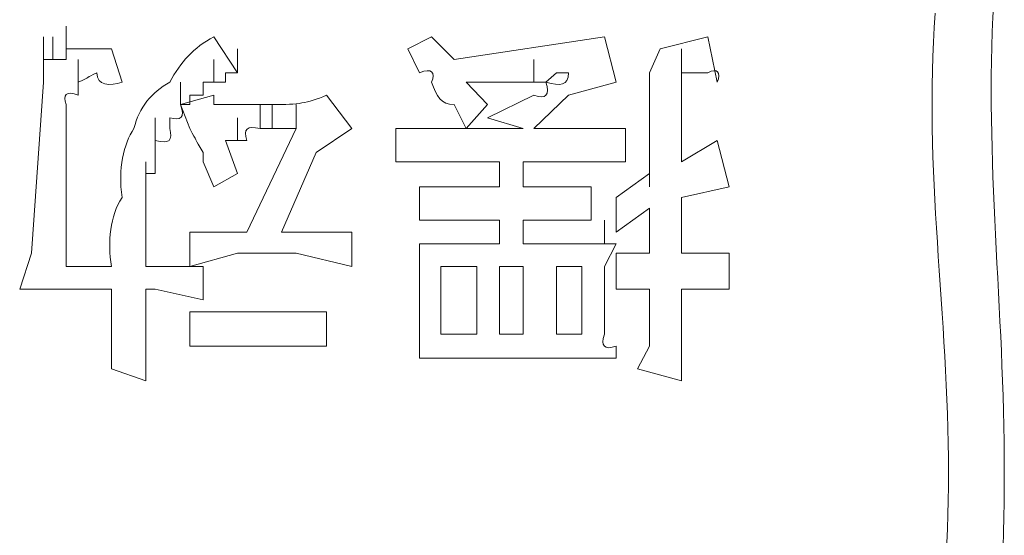
# Model space of a CAD drawing. Units: inches. Extents: x -1655 to 1145, y -1138 to 586.
# Drawn here: x -993 to -985, y -537 to -533 of the extents above; entities that cross this region are included whole.
import ezdxf

# ---------------------------------------------------------------- set-up
doc = ezdxf.new("R2010")
doc.units = ezdxf.units.IN
doc.header["$MEASUREMENT"] = 0
doc.layers.add('图层 1', color=7, linetype='Continuous')

msp = doc.modelspace()

# ---------------------------------------------------------------- linework, layer by layer
at = {"layer": '图层 1', "lineweight": 0}
for points in [[(-992.476, -532.8432), (-992.476, -532.6572)], [(-992.476, -532.8432), (-992.476, -532.6572)], [(-992.662, -532.9307), (-992.662, -532.7447)], [(-992.662, -532.9307), (-992.662, -532.7447)], [(-992.5854, -532.9307), (-992.5854, -532.7447)], [(-992.5854, -532.9307), (-992.5854, -532.7447)], [(-992.5854, -532.9307), (-992.5854, -532.7447)], [(-992.5854, -532.9307), (-992.5854, -532.7447)], [(-992.5854, -532.9307), (-992.5854, -532.7447)], [(-992.5854, -532.9307), (-992.5854, -532.7447)], [(-992.5854, -532.9307), (-992.5854, -532.7447)], [(-992.5854, -532.9307), (-992.5854, -532.7447)], [(-992.5854, -532.9307), (-992.5854, -532.7447)], [(-992.5854, -532.9307), (-992.5854, -532.7447)], [(-992.5854, -532.9307), (-992.5854, -532.7447)], [(-992.5854, -532.9307), (-992.5854, -532.7447)], [(-992.5854, -532.9307), (-992.5854, -532.7447)], [(-992.5854, -532.9307), (-992.5854, -532.7447)], [(-992.5854, -532.9307), (-992.5854, -532.7447)], [(-992.5854, -532.9307), (-992.5854, -532.7447)], [(-992.5854, -532.9307), (-992.5854, -532.7447)], [(-992.5854, -532.9307), (-992.5854, -532.7447)], [(-992.5854, -532.9307), (-992.5854, -532.7447)], [(-992.5854, -532.9307), (-992.5854, -532.7447)], [(-992.5854, -532.9307), (-992.5854, -532.7447)], [(-992.5854, -532.9307), (-992.5854, -532.7447)], [(-992.5854, -532.9307), (-992.5854, -532.7447)], [(-992.5854, -532.9307), (-992.5854, -532.7447)], [(-992.5854, -532.9307), (-992.5854, -532.7447)], [(-992.5854, -532.9307), (-992.5854, -532.7447)], [(-992.5854, -532.9307), (-992.5854, -532.7447)], [(-992.5854, -532.9307), (-992.5854, -532.7447)], [(-992.5854, -532.9307), (-992.5854, -532.7447)], [(-992.5854, -532.9307), (-992.5854, -532.7447)], [(-992.5854, -532.9307), (-992.5854, -532.7447)], [(-992.5854, -532.9307), (-992.5854, -532.7447)], [(-992.476, -532.9307), (-992.476, -532.7447)], [(-992.476, -532.9307), (-992.476, -532.7447)], [(-992.476, -532.9307), (-992.476, -532.7447)], [(-992.476, -532.9307), (-992.476, -532.7447)], [(-992.476, -532.9307), (-992.476, -532.7447)], [(-992.476, -532.9307), (-992.476, -532.7447)], [(-992.476, -532.9307), (-992.476, -532.7447)], [(-992.476, -532.9307), (-992.476, -532.7447)], [(-991.2613, -532.7447), (-991.0643, -533.0402)], [(-989.6636, -532.8432), (-989.4666, -532.7447)], [(-989.4666, -532.7447), (-989.2806, -532.9307)], [(-989.2806, -532.9307), (-988.044, -532.7447)], [(-988.044, -532.7447), (-987.9455, -533.1168)], [(-987.5844, -532.8432), (-987.1904, -532.7447)], [(-987.1904, -532.7447), (-987.1138, -533.1168)], [(-992.662, -533.0402), (-992.662, -532.8432)], [(-992.662, -533.0402), (-992.662, -532.8432)], [(-992.662, -533.0402), (-992.662, -532.8432)], [(-992.662, -533.0402), (-992.662, -532.8432)], [(-992.662, -533.0402), (-992.662, -532.8432)], [(-992.662, -533.0402), (-992.662, -532.8432)], [(-992.662, -533.0402), (-992.662, -532.8432)], [(-992.662, -533.0402), (-992.662, -532.8432)], [(-992.662, -533.0402), (-992.662, -532.8432)], [(-992.662, -533.0402), (-992.662, -532.8432)], [(-992.662, -533.0402), (-992.662, -532.8432)], [(-992.662, -533.0402), (-992.662, -532.8432)], [(-992.662, -533.0402), (-992.662, -532.8432)], [(-992.662, -533.0402), (-992.662, -532.8432)], [(-992.662, -533.0402), (-992.662, -532.8432)], [(-992.662, -533.0402), (-992.662, -532.8432)], [(-992.662, -533.0402), (-992.662, -532.8432)], [(-992.662, -533.0402), (-992.662, -532.8432)], [(-992.662, -533.0402), (-992.662, -532.8432)], [(-992.662, -533.0402), (-992.662, -532.8432)], [(-992.662, -533.0402), (-992.662, -532.8432)], [(-992.662, -533.0402), (-992.662, -532.8432)], [(-992.662, -533.0402), (-992.662, -532.8432)], [(-992.662, -533.0402), (-992.662, -532.8432)], [(-992.662, -533.0402), (-992.662, -532.8432)], [(-992.662, -533.0402), (-992.662, -532.8432)], [(-992.662, -533.0402), (-992.662, -532.8432)], [(-992.662, -533.0402), (-992.662, -532.8432)], [(-992.662, -533.0402), (-992.662, -532.8432)], [(-992.662, -533.0402), (-992.662, -532.8432)], [(-992.662, -533.0402), (-992.662, -532.8432)], [(-992.476, -532.8432), (-992.476, -532.9307)], [(-992.1039, -532.8432), (-992.0164, -533.1168)], [(-991.0643, -533.0402), (-991.0643, -532.8432)], [(-989.5651, -533.0402), (-989.6636, -532.8432)], [(-987.5844, -532.8432), (-987.6719, -533.0402)], [(-987.4093, -533.0402), (-987.4093, -532.8432)], [(-987.4093, -533.0402), (-987.4093, -532.8432)], [(-987.4093, -533.0402), (-987.4093, -532.8432)], [(-987.4093, -533.0402), (-987.4093, -532.8432)], [(-987.4093, -533.0402), (-987.4093, -532.8432)], [(-987.4093, -533.0402), (-987.4093, -532.8432)], [(-987.4093, -533.0402), (-987.4093, -532.8432)], [(-987.4093, -533.0402), (-987.4093, -532.8432)], [(-987.4093, -533.0402), (-987.4093, -532.8432)], [(-987.4093, -533.0402), (-987.4093, -532.8432)], [(-987.4093, -533.0402), (-987.4093, -532.8432)], [(-987.4093, -533.0402), (-987.4093, -532.8432)], [(-987.4093, -533.0402), (-987.4093, -532.8432)], [(-987.4093, -533.0402), (-987.4093, -532.8432)], [(-987.4093, -533.0402), (-987.4093, -532.8432)], [(-987.4093, -533.0402), (-987.4093, -532.8432)], [(-987.4093, -533.0402), (-987.4093, -532.8432)], [(-987.4093, -533.0402), (-987.4093, -532.8432)], [(-987.4093, -533.0402), (-987.4093, -532.8432)], [(-987.4093, -533.0402), (-987.4093, -532.8432)], [(-987.4093, -533.0402), (-987.4093, -532.8432)], [(-987.4093, -533.0402), (-987.4093, -532.8432)], [(-987.4093, -533.0402), (-987.4093, -532.8432)], [(-987.4093, -533.0402), (-987.4093, -532.8432)], [(-987.4093, -533.0402), (-987.4093, -532.8432)], [(-987.4093, -533.0402), (-987.4093, -532.8432)], [(-987.4093, -533.0402), (-987.4093, -532.8432)], [(-987.4093, -533.0402), (-987.4093, -532.8432)], [(-987.4093, -533.0402), (-987.4093, -532.8432)], [(-987.4093, -533.0402), (-987.4093, -532.8432)], [(-987.4093, -533.0402), (-987.4093, -532.8432)], [(-987.4093, -533.0402), (-987.4093, -532.8432)], [(-987.4093, -533.0402), (-987.4093, -532.8432)], [(-987.4093, -533.0402), (-987.4093, -532.8432)], [(-987.4093, -533.0402), (-987.4093, -532.8432)], [(-987.4093, -533.0402), (-987.4093, -532.8432)], [(-987.4093, -533.0402), (-987.4093, -532.8432)], [(-987.4093, -533.0402), (-987.4093, -532.8432)], [(-987.4093, -533.0402), (-987.4093, -532.8432)], [(-987.4093, -533.0402), (-987.4093, -532.8432)], [(-987.4093, -533.0402), (-987.4093, -532.8432)], [(-987.4093, -533.0402), (-987.4093, -532.8432)], [(-987.4093, -533.0402), (-987.4093, -532.8432)], [(-987.4093, -533.0402), (-987.4093, -532.8432)], [(-987.4093, -533.0402), (-987.4093, -532.8432)], [(-987.4093, -533.0402), (-987.4093, -532.8432)], [(-987.4093, -533.0402), (-987.4093, -532.8432)], [(-987.4093, -533.0402), (-987.4093, -532.8432)], [(-987.4093, -533.0402), (-987.4093, -532.8432)], [(-992.662, -533.1168), (-992.662, -532.9307)], [(-992.662, -533.1168), (-992.662, -532.9307)], [(-992.662, -533.1168), (-992.662, -532.9307)], [(-992.662, -533.1168), (-992.662, -532.9307)], [(-992.662, -533.1168), (-992.662, -532.9307)], [(-992.662, -533.1168), (-992.662, -532.9307)], [(-992.662, -533.1168), (-992.662, -532.9307)], [(-992.662, -533.1168), (-992.662, -532.9307)], [(-992.662, -533.1168), (-992.662, -532.9307)], [(-992.662, -533.1168), (-992.662, -532.9307)], [(-992.662, -533.1168), (-992.662, -532.9307)], [(-992.662, -533.1168), (-992.662, -532.9307)], [(-992.662, -533.1168), (-992.662, -532.9307)], [(-992.662, -533.1168), (-992.662, -532.9307)], [(-992.662, -533.1168), (-992.662, -532.9307)], [(-992.662, -533.1168), (-992.662, -532.9307)], [(-992.662, -533.1168), (-992.662, -532.9307)], [(-992.662, -533.1168), (-992.662, -532.9307)], [(-992.662, -533.1168), (-992.662, -532.9307)], [(-992.662, -533.0402), (-992.662, -532.9307)], [(-992.662, -532.9307), (-992.5854, -532.9307)], [(-992.5854, -532.9307), (-992.476, -532.9307)], [(-992.3775, -533.1168), (-992.3775, -532.9307)], [(-992.3775, -533.1168), (-992.3775, -532.9307)], [(-992.3775, -533.1168), (-992.3775, -532.9307)], [(-992.3775, -533.1168), (-992.3775, -532.9307)], [(-992.3775, -533.1168), (-992.3775, -532.9307)], [(-992.3775, -533.1168), (-992.3775, -532.9307)], [(-992.3775, -533.1168), (-992.3775, -532.9307)], [(-992.3775, -533.1168), (-992.3775, -532.9307)], [(-992.3775, -533.1168), (-992.3775, -532.9307)], [(-992.3775, -533.1168), (-992.3775, -532.9307)], [(-992.3775, -533.1168), (-992.3775, -532.9307)], [(-992.3775, -533.1168), (-992.3775, -532.9307)], [(-992.3775, -533.1168), (-992.3775, -532.9307)], [(-992.3775, -533.1168), (-992.3775, -532.9307)], [(-992.3775, -533.1168), (-992.3775, -532.9307)], [(-992.3775, -533.1168), (-992.3775, -532.9307)], [(-992.3775, -533.1168), (-992.3775, -532.9307)], [(-992.3775, -533.1168), (-992.3775, -532.9307)], [(-992.3775, -533.1168), (-992.3775, -532.9307)], [(-992.3775, -533.1168), (-992.3775, -532.9307)], [(-992.3775, -533.1168), (-992.3775, -532.9307)], [(-992.3775, -533.1168), (-992.3775, -532.9307)], [(-992.3775, -533.1168), (-992.3775, -532.9307)], [(-992.3775, -533.1168), (-992.3775, -532.9307)], [(-992.3775, -533.1168), (-992.3775, -532.9307)], [(-992.3775, -533.1168), (-992.3775, -532.9307)], [(-992.3775, -533.1168), (-992.3775, -532.9307)], [(-992.3775, -533.1168), (-992.3775, -532.9307)], [(-992.3775, -533.1168), (-992.3775, -532.9307)], [(-992.3775, -533.1168), (-992.3775, -532.9307)], [(-992.3775, -533.1168), (-992.3775, -532.9307)], [(-992.3775, -533.1168), (-992.3775, -532.9307)], [(-991.2613, -533.1168), (-991.2613, -532.9307)], [(-988.624, -533.1168), (-988.624, -532.9307)], [(-987.4093, -533.1168), (-987.4093, -532.9307)], [(-987.4093, -533.1168), (-987.4093, -532.9307)], [(-987.4093, -533.1168), (-987.4093, -532.9307)], [(-987.4093, -533.1168), (-987.4093, -532.9307)], [(-987.4093, -533.1168), (-987.4093, -532.9307)], [(-987.4093, -533.1168), (-987.4093, -532.9307)], [(-987.4093, -533.1168), (-987.4093, -532.9307)], [(-987.4093, -533.1168), (-987.4093, -532.9307)], [(-987.4093, -533.1168), (-987.4093, -532.9307)], [(-987.4093, -533.1168), (-987.4093, -532.9307)], [(-987.4093, -533.1168), (-987.4093, -532.9307)], [(-987.4093, -533.1168), (-987.4093, -532.9307)], [(-987.4093, -533.1168), (-987.4093, -532.9307)], [(-987.4093, -533.1168), (-987.4093, -532.9307)], [(-987.4093, -533.1168), (-987.4093, -532.9307)], [(-987.4093, -533.1168), (-987.4093, -532.9307)], [(-987.4093, -533.1168), (-987.4093, -532.9307)], [(-987.4093, -533.1168), (-987.4093, -532.9307)], [(-987.4093, -533.1168), (-987.4093, -532.9307)], [(-987.4093, -533.1168), (-987.4093, -532.9307)], [(-987.4093, -533.1168), (-987.4093, -532.9307)], [(-987.4093, -533.1168), (-987.4093, -532.9307)], [(-987.4093, -533.1168), (-987.4093, -532.9307)], [(-987.4093, -533.1168), (-987.4093, -532.9307)], [(-987.4093, -533.1168), (-987.4093, -532.9307)], [(-987.4093, -533.1168), (-987.4093, -532.9307)], [(-987.4093, -533.1168), (-987.4093, -532.9307)], [(-987.4093, -533.1168), (-987.4093, -532.9307)], [(-987.4093, -533.1168), (-987.4093, -532.9307)], [(-987.4093, -533.1168), (-987.4093, -532.9307)], [(-987.4093, -533.1168), (-987.4093, -532.9307)], [(-987.4093, -533.1168), (-987.4093, -532.9307)], [(-992.662, -533.1168), (-992.662, -533.0402)], [(-991.1628, -533.0402), (-991.1628, -533.1168)], [(-991.0643, -533.0402), (-991.1628, -533.0402)], [(-988.5255, -533.1168), (-988.4379, -533.0402)], [(-988.4379, -533.0402), (-988.3395, -533.0402)], [(-987.6719, -533.0402), (-987.6719, -533.8719)], [(-987.4093, -533.0402), (-987.4093, -533.1168)], [(-992.662, -533.1168), (-992.7605, -534.5284)], [(-992.3775, -533.1168), (-992.3775, -533.2262)], [(-991.5349, -533.3028), (-991.5349, -533.1168)], [(-991.5349, -533.3028), (-991.5349, -533.1168)], [(-991.5349, -533.3028), (-991.5349, -533.1168)], [(-991.5349, -533.3028), (-991.5349, -533.1168)], [(-991.5349, -533.3028), (-991.5349, -533.1168)], [(-991.5349, -533.3028), (-991.5349, -533.1168)], [(-991.5349, -533.3028), (-991.5349, -533.1168)], [(-991.5349, -533.3028), (-991.5349, -533.1168)], [(-991.5349, -533.3028), (-991.5349, -533.1168)], [(-991.5349, -533.3028), (-991.5349, -533.1168)], [(-991.5349, -533.3028), (-991.5349, -533.1168)], [(-991.5349, -533.3028), (-991.5349, -533.1168)], [(-991.5349, -533.3028), (-991.5349, -533.1168)], [(-991.5349, -533.3028), (-991.5349, -533.1168)], [(-991.5349, -533.3028), (-991.5349, -533.1168)], [(-991.5349, -533.3028), (-991.5349, -533.1168)], [(-991.5349, -533.3028), (-991.5349, -533.1168)], [(-991.5349, -533.3028), (-991.5349, -533.1168)], [(-991.5349, -533.3028), (-991.5349, -533.1168)], [(-991.5349, -533.3028), (-991.5349, -533.1168)], [(-991.5349, -533.3028), (-991.5349, -533.1168)], [(-991.5349, -533.3028), (-991.5349, -533.1168)], [(-991.5349, -533.3028), (-991.5349, -533.1168)], [(-991.5349, -533.3028), (-991.5349, -533.1168)], [(-991.5349, -533.3028), (-991.5349, -533.1168)], [(-991.5349, -533.3028), (-991.5349, -533.1168)], [(-991.5349, -533.3028), (-991.5349, -533.1168)], [(-991.5349, -533.3028), (-991.5349, -533.1168)], [(-991.5349, -533.3028), (-991.5349, -533.1168)], [(-991.5349, -533.3028), (-991.5349, -533.1168)], [(-991.5349, -533.3028), (-991.5349, -533.1168)], [(-991.5349, -533.3028), (-991.5349, -533.1168)], [(-991.5349, -533.3028), (-991.5349, -533.1168)], [(-991.5349, -533.3028), (-991.5349, -533.1168)], [(-991.5349, -533.3028), (-991.5349, -533.1168)], [(-991.5349, -533.3028), (-991.5349, -533.1168)], [(-991.5349, -533.3028), (-991.5349, -533.1168)], [(-991.5349, -533.3028), (-991.5349, -533.1168)], [(-991.5349, -533.3028), (-991.5349, -533.1168)], [(-991.5349, -533.3028), (-991.5349, -533.1168)], [(-991.5349, -533.3028), (-991.5349, -533.1168)], [(-991.5349, -533.3028), (-991.5349, -533.1168)], [(-991.5349, -533.3028), (-991.5349, -533.1168)], [(-991.5349, -533.3028), (-991.5349, -533.1168)], [(-991.5349, -533.3028), (-991.5349, -533.1168)], [(-991.5349, -533.3028), (-991.5349, -533.1168)], [(-991.5349, -533.3028), (-991.5349, -533.1168)], [(-991.5349, -533.3028), (-991.5349, -533.1168)], [(-991.5349, -533.3028), (-991.5349, -533.1168)], [(-991.5349, -533.3028), (-991.5349, -533.1168)], [(-991.5349, -533.3028), (-991.5349, -533.1168)], [(-991.5349, -533.3028), (-991.5349, -533.1168)], [(-991.5349, -533.3028), (-991.5349, -533.1168)], [(-991.5349, -533.3028), (-991.5349, -533.1168)], [(-991.5349, -533.3028), (-991.5349, -533.1168)], [(-991.5349, -533.3028), (-991.5349, -533.1168)], [(-991.5349, -533.3028), (-991.5349, -533.1168)], [(-991.5349, -533.3028), (-991.5349, -533.1168)], [(-991.5349, -533.3028), (-991.5349, -533.1168)], [(-991.5349, -533.3028), (-991.5349, -533.1168)], [(-991.5349, -533.3028), (-991.5349, -533.1168)], [(-991.5349, -533.3028), (-991.5349, -533.1168)], [(-991.5349, -533.3028), (-991.5349, -533.1168)], [(-991.5349, -533.3028), (-991.5349, -533.1168)], [(-991.5349, -533.3028), (-991.5349, -533.1168)], [(-991.5349, -533.3028), (-991.5349, -533.1168)], [(-991.5349, -533.3028), (-991.5349, -533.1168)], [(-991.5349, -533.3028), (-991.5349, -533.1168)], [(-991.5349, -533.3028), (-991.5349, -533.1168)], [(-991.5349, -533.3028), (-991.5349, -533.1168)], [(-991.5349, -533.3028), (-991.5349, -533.1168)], [(-991.5349, -533.3028), (-991.5349, -533.1168)], [(-991.5349, -533.3028), (-991.5349, -533.1168)], [(-991.5349, -533.3028), (-991.5349, -533.1168)], [(-991.5349, -533.3028), (-991.5349, -533.1168)], [(-991.5349, -533.3028), (-991.5349, -533.1168)], [(-991.5349, -533.3028), (-991.5349, -533.1168)], [(-991.5349, -533.3028), (-991.5349, -533.1168)], [(-991.5349, -533.3028), (-991.5349, -533.1168)], [(-991.5349, -533.3028), (-991.5349, -533.1168)], [(-991.5349, -533.3028), (-991.5349, -533.1168)], [(-991.5349, -533.3028), (-991.5349, -533.1168)], [(-991.5349, -533.3028), (-991.5349, -533.1168)], [(-991.5349, -533.3028), (-991.5349, -533.1168)], [(-991.5349, -533.3028), (-991.5349, -533.1168)], [(-991.5349, -533.3028), (-991.5349, -533.1168)], [(-991.3488, -533.1168), (-991.3488, -533.2262)], [(-991.2613, -533.1168), (-991.3488, -533.1168)], [(-991.1628, -533.1168), (-991.2613, -533.1168)], [(-989.1821, -533.1168), (-989.0945, -533.1168)], [(-989.1821, -533.1168), (-989.007, -533.3028)], [(-989.0945, -533.1168), (-989.007, -533.1168)], [(-989.007, -533.1168), (-988.9085, -533.1168)], [(-988.9085, -533.1168), (-988.7991, -533.1168)], [(-988.7991, -533.1168), (-988.7115, -533.1168)], [(-988.7115, -533.1168), (-988.624, -533.1168)], [(-988.624, -533.1168), (-988.5255, -533.1168)], [(-987.9455, -533.1168), (-988.3395, -533.2262)], [(-987.4093, -533.1168), (-987.4093, -533.2262)], [(-991.5349, -533.3028), (-991.2613, -533.2262)], [(-991.4583, -533.2262), (-991.4583, -533.3028)], [(-991.3488, -533.2262), (-991.4583, -533.2262)], [(-991.2613, -533.2262), (-991.2613, -533.3028)], [(-990.3311, -533.2262), (-990.1232, -533.4998)], [(-989.007, -533.4122), (-988.624, -533.2262)], [(-988.3395, -533.2262), (-988.624, -533.4998)], [(-987.4093, -533.7734), (-987.4093, -533.2262)], [(-992.476, -534.6379), (-992.476, -533.3028)], [(-991.4583, -533.4998), (-991.5349, -533.3028)], [(-991.4583, -533.3028), (-991.5349, -533.3028)], [(-990.8783, -533.4998), (-990.8783, -533.3028)], [(-990.7798, -533.4998), (-990.7798, -533.3028)], [(-990.5828, -533.4998), (-990.5828, -533.3028)], [(-989.1821, -533.4998), (-989.2806, -533.3028)], [(-989.007, -533.3028), (-989.1821, -533.4998)], [(-991.7428, -533.5983), (-991.7428, -533.4122)], [(-991.6224, -533.4122), (-991.6224, -533.4998)], [(-991.0643, -533.5983), (-991.0643, -533.4122)], [(-988.7115, -533.4998), (-989.007, -533.4122)], [(-991.7428, -533.6968), (-991.7428, -533.4998)], [(-990.5828, -533.4998), (-990.9877, -534.3534)], [(-990.9877, -534.3534), (-990.5828, -533.4998)], [(-990.7798, -533.4998), (-990.8783, -533.4998)], [(-990.7032, -533.4998), (-990.7798, -533.4998)], [(-990.5828, -533.4998), (-990.7032, -533.4998)], [(-990.1232, -533.4998), (-990.4187, -533.6968)], [(-989.7621, -533.7734), (-989.7621, -533.4998)], [(-989.7621, -533.4998), (-989.39, -533.4998)], [(-988.7115, -533.4998), (-989.39, -533.4998)], [(-988.624, -533.4998), (-988.23, -533.4998)], [(-988.23, -533.4998), (-987.8689, -533.4998)], [(-987.8689, -533.4998), (-987.8689, -533.7734)], [(-991.7428, -533.5983), (-991.7428, -533.6968)], [(-991.1628, -533.5983), (-991.0643, -533.8719)], [(-991.0643, -533.5983), (-991.1628, -533.5983)], [(-990.9877, -533.5983), (-991.0643, -533.5983)], [(-987.4093, -533.7734), (-987.1138, -533.5983)], [(-987.1138, -533.5983), (-987.0153, -533.9813)], [(-991.7428, -533.6968), (-991.7428, -533.7734)], [(-991.3488, -533.6968), (-991.3488, -533.7734)], [(-990.7032, -534.3534), (-990.4187, -533.6968)], [(-991.8194, -533.9813), (-991.8194, -533.7734)], [(-991.7428, -533.7734), (-991.7428, -533.8719)], [(-991.2613, -533.9813), (-991.3488, -533.7734)], [(-989.39, -533.7734), (-989.7621, -533.7734)], [(-989.39, -533.7734), (-988.9085, -533.7734)], [(-988.9085, -533.7734), (-988.9085, -533.9813)], [(-988.23, -533.7734), (-988.7115, -533.7734)], [(-988.7115, -533.9813), (-988.7115, -533.7734)], [(-987.8689, -533.7734), (-988.23, -533.7734)], [(-991.8194, -533.8719), (-991.8194, -533.9813)], [(-991.7428, -533.8719), (-991.8194, -533.8719)], [(-991.0643, -533.8719), (-991.2613, -533.9813)], [(-987.9455, -534.0688), (-987.6719, -533.8719)], [(-987.6719, -533.8719), (-987.6719, -533.9813)], [(-991.8194, -534.1564), (-991.8194, -533.9813)], [(-991.8194, -533.9813), (-991.8194, -534.0688)], [(-989.5651, -534.2549), (-989.5651, -533.9813)], [(-989.5651, -533.9813), (-989.1821, -533.9813)], [(-988.9085, -533.9813), (-989.1821, -533.9813)], [(-988.5255, -533.9813), (-988.7115, -533.9813)], [(-988.1534, -533.9813), (-988.1534, -534.2549)], [(-987.0153, -533.9813), (-987.4093, -534.0688)], [(-991.8194, -534.2549), (-991.8194, -534.0688)], [(-991.8194, -534.0688), (-991.8194, -534.1564)], [(-987.9455, -534.3534), (-987.9455, -534.0688)], [(-987.4093, -534.5284), (-987.4093, -534.0688)], [(-991.8194, -534.3534), (-991.8194, -534.1564)], [(-991.8194, -534.1564), (-991.8194, -534.2549)], [(-987.6719, -534.1564), (-987.9455, -534.3534)], [(-987.6719, -534.1564), (-987.6719, -534.5284)], [(-991.8194, -534.2549), (-991.8194, -534.3534)], [(-989.1821, -534.2549), (-989.5651, -534.2549)], [(-989.1821, -534.2549), (-988.9085, -534.2549)], [(-988.9085, -534.2549), (-988.9085, -534.4518)], [(-988.7115, -534.4518), (-988.7115, -534.2549)], [(-988.7115, -534.2549), (-988.5255, -534.2549)], [(-988.1534, -534.2549), (-988.5255, -534.2549)], [(-988.044, -534.4518), (-988.044, -534.2549)], [(-991.8194, -534.5284), (-991.8194, -534.3534)], [(-991.8194, -534.3534), (-991.8194, -534.4518)], [(-991.4583, -534.6379), (-991.4583, -534.3534)], [(-991.4583, -534.3534), (-991.0643, -534.3534)], [(-991.0643, -534.3534), (-990.9877, -534.3534)], [(-990.7032, -534.3534), (-990.5828, -534.3534)], [(-990.5828, -534.3534), (-990.1232, -534.3534)], [(-990.1232, -534.3534), (-990.1232, -534.6379)], [(-991.8194, -534.4518), (-991.8194, -534.5284)], [(-989.5651, -534.6379), (-989.5651, -534.4518)], [(-989.5651, -534.4518), (-989.1821, -534.4518)], [(-988.9085, -534.4518), (-989.1821, -534.4518)], [(-988.4379, -534.4518), (-988.7115, -534.4518)], [(-988.4379, -534.4518), (-988.3395, -534.4518)], [(-988.3395, -534.4518), (-988.23, -534.4518)], [(-988.23, -534.4518), (-988.1534, -534.4518)], [(-988.1534, -534.4518), (-988.044, -534.4518)], [(-987.9455, -534.4518), (-988.044, -534.4518)], [(-987.9455, -534.4518), (-988.044, -534.6379)], [(-992.859, -534.8239), (-992.7605, -534.5284)], [(-991.8194, -534.5284), (-991.8194, -534.6379)], [(-991.0643, -534.5284), (-991.4583, -534.6379)], [(-990.5828, -534.5284), (-991.0643, -534.5284)], [(-990.1232, -534.6379), (-990.5828, -534.5284)], [(-987.9455, -534.8239), (-987.9455, -534.5284)], [(-987.9455, -534.5284), (-987.7704, -534.5284)], [(-987.7704, -534.5284), (-987.6719, -534.5284)], [(-987.4093, -534.5284), (-987.1904, -534.5284)], [(-987.1904, -534.5284), (-987.0153, -534.5284)], [(-987.0153, -534.5284), (-987.0153, -534.8239)], [(-992.476, -534.6379), (-992.1039, -534.6379)], [(-991.8194, -534.6379), (-991.7428, -534.6379)], [(-991.7428, -534.6379), (-991.3488, -534.6379)], [(-991.3488, -534.6379), (-991.3488, -534.9115)], [(-989.5651, -534.6379), (-989.5651, -535.196)], [(-989.39, -535.196), (-989.39, -534.6379)], [(-989.39, -534.6379), (-989.0945, -534.6379)], [(-989.0945, -534.6379), (-989.0945, -535.196)], [(-988.9085, -535.196), (-988.9085, -534.6379)], [(-988.9085, -534.6379), (-988.7115, -534.6379)], [(-988.7115, -534.6379), (-988.7115, -535.196)], [(-988.4379, -535.196), (-988.4379, -534.6379)], [(-988.4379, -534.6379), (-988.23, -534.6379)], [(-988.23, -534.6379), (-988.23, -535.196)], [(-988.044, -535.196), (-988.044, -534.6379)], [(-992.476, -534.8239), (-992.859, -534.8239)], [(-992.1039, -534.8239), (-992.476, -534.8239)], [(-992.1039, -534.8239), (-992.1039, -535.196)], [(-991.7428, -534.8239), (-991.8194, -534.8239)], [(-991.8194, -535.0099), (-991.8194, -534.8239)], [(-991.3488, -534.9115), (-991.7428, -534.8239)], [(-987.7704, -534.8239), (-987.9455, -534.8239)], [(-987.6719, -534.8239), (-987.7704, -534.8239)], [(-987.6719, -534.8239), (-987.6719, -535.2945)], [(-987.1904, -534.8239), (-987.4093, -534.8239)], [(-987.4093, -535.2945), (-987.4093, -534.8239)], [(-987.0153, -534.8239), (-987.1904, -534.8239)], [(-991.8194, -535.0099), (-991.8194, -535.579)], [(-991.4583, -535.0099), (-991.2613, -535.0099)], [(-991.4583, -535.2945), (-991.4583, -535.0099)], [(-991.2613, -535.0099), (-990.5062, -535.0099)], [(-990.5062, -535.0099), (-990.3311, -535.0099)], [(-990.3311, -535.0099), (-990.3311, -535.2945)], [(-992.1039, -535.4805), (-992.1039, -535.196)], [(-989.5651, -535.393), (-989.5651, -535.196)], [(-989.0945, -535.196), (-989.39, -535.196)], [(-988.7115, -535.196), (-988.9085, -535.196)], [(-988.23, -535.196), (-988.4379, -535.196)], [(-991.2613, -535.2945), (-991.4583, -535.2945)], [(-991.2613, -535.2945), (-990.5062, -535.2945)], [(-990.3311, -535.2945), (-990.5062, -535.2945)], [(-987.9455, -535.393), (-987.9455, -535.2945)], [(-987.7704, -535.4805), (-987.6719, -535.2945)], [(-987.4093, -535.2945), (-987.4093, -535.579)], [(-989.1821, -535.393), (-989.5651, -535.393)], [(-989.1821, -535.393), (-988.4379, -535.393)], [(-987.9455, -535.393), (-988.4379, -535.393)], [(-991.8194, -535.579), (-992.1039, -535.4805)], [(-987.4093, -535.579), (-987.7704, -535.4805)]]:
    msp.add_lwpolyline(points, dxfattribs=at)
for points in [[(-984.7501, -536.3341), (-984.7501, -534.9662), (-984.9142, -533.7624), (-984.8376, -532.4602)], [(-985.2097, -536.3341), (-985.2097, -535.0428), (-985.4176, -533.8281), (-985.3191, -532.5477)], [(-991.2613, -532.7447), (-991.4254, -532.8323), (-991.5349, -532.9526), (-991.6224, -533.1168)], [(-992.2899, -532.8432), (-992.3665, -532.8432), (-992.4103, -532.8432), (-992.476, -532.8432)], [(-992.1039, -532.8432), (-992.1805, -532.8432), (-992.2243, -532.8432), (-992.2899, -532.8432)], [(-989.5651, -533.0402), (-989.4666, -532.9964), (-989.4338, -533.0402), (-989.4666, -533.1168)], [(-987.1138, -533.1168), (-987.081, -533.0402), (-987.1138, -532.9964), (-987.1904, -533.0402)], [(-992.2243, -533.0402), (-992.3228, -533.0839), (-992.2681, -533.073), (-992.3775, -533.1168)], [(-992.0164, -533.1168), (-992.1148, -533.1496), (-992.2243, -533.1496), (-992.2243, -533.0402)], [(-988.3395, -533.0402), (-988.3395, -533.1496), (-988.4051, -533.1496), (-988.5255, -533.1168)], [(-987.1904, -533.0402), (-987.278, -533.0402), (-987.3217, -533.0402), (-987.4093, -533.0402)], [(-991.6224, -533.1168), (-991.7756, -533.2043), (-991.8741, -533.3247), (-991.9179, -533.4998)], [(-989.4666, -533.1168), (-989.4228, -533.2372), (-989.39, -533.3028), (-989.2806, -533.3028)], [(-988.5255, -533.1168), (-988.4927, -533.2262), (-988.5255, -533.259), (-988.624, -533.2262)], [(-992.3775, -533.2262), (-992.476, -533.1824), (-992.5088, -533.2262), (-992.476, -533.3028)], [(-990.7798, -533.3028), (-990.55, -533.3028), (-990.5062, -533.2919), (-990.3311, -533.2262)], [(-991.5349, -533.3028), (-991.4911, -533.4122), (-991.5349, -533.4341), (-991.6224, -533.4122)], [(-991.2613, -533.3028), (-991.0971, -533.3028), (-990.9439, -533.3028), (-990.7798, -533.3028)], [(-990.8783, -533.4998), (-990.9877, -533.4779), (-991.0205, -533.4998), (-990.9877, -533.5983)], [(-991.9179, -533.4998), (-992.0054, -533.6311), (-992.0492, -533.8281), (-992.0164, -534.0688)], [(-991.6224, -533.4998), (-991.6005, -533.5983), (-991.6224, -533.6311), (-991.7428, -533.5983)], [(-991.4583, -533.4998), (-991.3926, -533.6202), (-991.4254, -533.5654), (-991.3488, -533.6968)], [(-988.5255, -533.9813), (-988.4598, -533.9813), (-988.3942, -533.9813), (-988.3395, -533.9813)], [(-988.3395, -533.9813), (-988.2847, -533.9813), (-988.1972, -533.9813), (-988.1534, -533.9813)], [(-992.0164, -534.0688), (-992.1148, -534.222), (-992.1367, -534.43), (-992.1039, -534.6379)], [(-987.9455, -535.2945), (-988.044, -535.3273), (-988.0768, -535.2945), (-988.044, -535.196)], [(-985.3191, -540.011), (-985.4176, -538.7744), (-985.2097, -537.5816), (-985.2097, -536.3341)], [(-984.8376, -540.0876), (-984.9142, -538.8401), (-984.7501, -537.6691), (-984.7501, -536.3341)]]:
    msp.add_open_spline(points, degree=3, dxfattribs=at)

doc.saveas('drawing.dxf')
